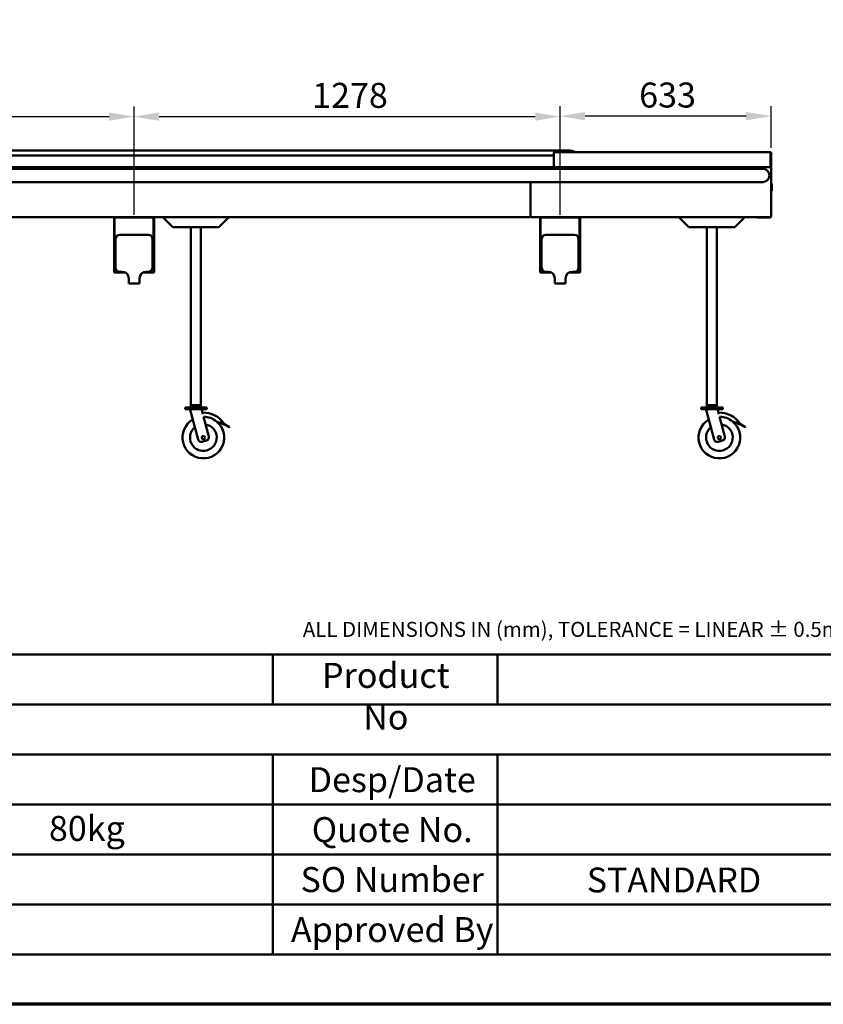
# Model space of a CAD drawing. Units: millimetres. Extents: x 98 to 8760, y 150 to 6150.
# Drawn here: x 3441 to 5852, y 150 to 3106 of the extents above; entities that cross this region are included whole.
import ezdxf
from ezdxf.enums import TextEntityAlignment as Align

# ---------------------------------------------------------------- set-up
doc = ezdxf.new("R2010")
doc.units = ezdxf.units.MM
doc.header["$LTSCALE"] = 30
for name, color, linetype, lineweight in [('Border (ISO)', 7, 'Continuous', 70), ('Dimension (ISO)', 7, 'Continuous', 25), ('Title (ISO)', 7, 'Continuous', 50), ('Visible (ISO)', 7, 'Continuous', 50)]:
    doc.layers.add(name, color=color, linetype=linetype, lineweight=lineweight)
doc.styles.add('Note Text (ISO)', font='tahoma.ttf')
doc.styles.add('Text Style101', font='tahomabd.ttf')
doc.styles.add('Text Style102', font='tahomabd.ttf')
doc.styles.add('Text Style49', font='tahoma.ttf')
doc.dimstyles.new('Default (ISO)', dxfattribs={"dimscale": 30, "dimtxt": 2.5, "dimasz": 2.5, "dimexe": 1, "dimexo": 2, "dimgap": 0.762, "dimtad": 1, "dimtoh": 1, "dimdec": 1, "dimrnd": 1e-08, "dimzin": 0, "dimdsep": 46, "dimtxsty": 'Note Text (ISO)', "dimcen": 0.09, "dimdle": 10, "dimclrd": 256, "dimclre": 256, "dimclrt": 256, "dimadec": 1, "dimazin": 0, "dimtfac": 1.40208, "dimtmove": 0, "dimatfit": 3, "dimfxl": 1, "dimtolj": 1, "dimtzin": 0, "dimlwd": -1, "dimlwe": -1, "dimarcsym": 0})

# ---------------------------------------------------------------- blocks, each defined once
blk = doc.blocks.new('Borders Default Border')
at = {"layer": 'Border (ISO)', "flags": 128}
blk.add_lwpolyline([(5, 5), (5, 205), (292, 205), (292, 5), (5, 5)], dxfattribs=at)
blk = doc.blocks.new('Title Blocks Moffat2018')
at = {"layer": 'Title (ISO)'}
for p, q in [((113.301, 117.134), (318.301, 117.134)), ((248.301, 117.134), (248.301, 112.134)), ((270.783, 112.134), (270.783, 117.134)), ((113.301, 112.134), (258.301, 112.134)), ((248.301, 112.134), (318.301, 112.134)), ((117.049, 107.134), (248.301, 107.134)), ((248.301, 107.134), (318.301, 107.134)), ((248.301, 107.134), (248.301, 87.134)), ((270.783, 87.134), (270.783, 107.134)), ((113.301, 102.134), (318.301, 102.134)), ((113.301, 97.134), (258.301, 97.134)), ((248.301, 97.134), (318.301, 97.134)), ((113.301, 92.134), (258.301, 92.134)), ((248.301, 92.134), (318.301, 92.134)), ((113.301, 87.134), (318.301, 87.134)), ((113.301, 82.134), (318.301, 82.134))]:
    blk.add_line(p, q, dxfattribs=at)
at = {"layer": 'Title (ISO)', "style": 'Note Text (ISO)'}
blk.add_text('SO Number', height=2.5, rotation=359.99744, dxfattribs=at).set_placement((260.255, 95.865), align=Align.TOP_CENTER)
blk.add_text('Approved By', height=2.5, dxfattribs=at).set_placement((260.255, 90.865), align=Align.TOP_CENTER)
for s, insert, char_height, width, attachment_point in [('\\fTahoma|b0|i0;\\H1.5000;ALL DIMENSIONS IN (mm), TOLERANCE = LINEAR ± 0.5mm, ANGULAR ± 0.5mm (OR AS STATED). ALL SHARP EDGES TO BE REMOVED FROM SHEET METAL PARTS.', (324.056, 118.407), 1.5, 152.57491, 5), ('\\fTahoma|b0|i0;80kg', (229.714, 100.984), 2.5, 20.02525, 2)]:
    blk.add_mtext(s, dxfattribs=dict(at, insert=insert, char_height=char_height, width=width, attachment_point=attachment_point))
at = {"layer": 'Title (ISO)', "char_height": 2.5, "width": 18, "attachment_point": 2, "rotation": 0, "style": 'Note Text (ISO)'}
for s, insert in [('\\fTahoma|b0|i0;Product No', (259.615, 116.301)), ('\\fTahoma|b0|i0;Desp/Date', (260.255, 105.865)), ('\\fTahoma|b0|i0;Quote No.', (260.255, 100.865))]:
    blk.add_mtext(s, dxfattribs=dict(at, insert=insert))
at = {"layer": 'Title (ISO)', "style": 'Text Style49'}
for tag, p in [('Product_No', (287.615, 116.301)), ('SMStyle', (165.89, 106.037)), ('Thickness', (230.108, 106.037)), ('Legacy', (165.89, 101.037)), ('Quote', (288.255, 100.865))]:
    blk.add_attdef(tag, text='', height=2.486, dxfattribs=at).set_placement(p, align=Align.TOP_CENTER)
at = {"layer": 'Title (ISO)'}
for tag, p, height, style in [('PROJECT_001', (184.083, 113.497), 2.486, 'Text Style49'), ('TITLE_001', (162.023, 108.509), 2.486, 'Text Style49'), ('REVISION_NUMBER_001', (388.819, 89.634), 5, 'Text Style102'), ('CREATION_DATE_001', (350.479, 88.606), 2.486, 'Text Style49'), ('Sheet_Size_001', (393.065, 83.387), 2.5, 'Text Style101')]:
    blk.add_attdef(tag, p, '', height=height, dxfattribs=dict(at, style=style))
at = {"layer": 'Title (ISO)', "style": 'Text Style49'}
for tag, p, rotation in [('SO_001', (279.723, 93.335), 359.99337), ('Initial_View_Scale_001', (344.21, 83.392), 0.00585)]:
    blk.add_attdef(tag, p, '', height=2.486, rotation=rotation, dxfattribs=at)
blk = doc.blocks.new('*D18')
at = {"layer": 'Defpoints', "color": 0, "transparency": 16777216}
for p in [(3784.3, 2815.1), (2606.9, 2460.5), (3784.3, 2460.5)]:
    blk.add_point(p, dxfattribs=at)
at = {"layer": 'Dimension (ISO)', "transparency": 16777216}
for p, q in [((2606.9, 2520.5), (2606.9, 2845.1)), ((3784.3, 2520.5), (3784.3, 2845.1)), ((2681.9, 2815.1), (3709.3, 2815.1))]:
    blk.add_line(p, q, dxfattribs=at)
for points in [[(2681.9, 2827.6), (2681.9, 2802.6), (2606.9, 2815.1)], [(3709.3, 2827.6), (3709.3, 2802.6), (3784.3, 2815.1)]]:
    blk.add_solid(points, dxfattribs=at)
at = {"layer": 'Dimension (ISO)', "transparency": 16777216, "insert": (3090.5, 2913.2), "char_height": 75, "attachment_point": 1, "style": 'Note Text (ISO)'}
blk.add_mtext('\\A1;1177', dxfattribs=at)
blk = doc.blocks.new('*D19')
at = {"layer": 'Defpoints', "color": 0, "transparency": 16777216}
for p in [(5062.7, 2815.1), (3784.3, 2460.5), (5062.7, 2460.5)]:
    blk.add_point(p, dxfattribs=at)
at = {"layer": 'Dimension (ISO)', "transparency": 16777216}
for p, q in [((3784.3, 2520.5), (3784.3, 2845.1)), ((5062.7, 2520.5), (5062.7, 2845.1)), ((3859.3, 2815.1), (4987.7, 2815.1))]:
    blk.add_line(p, q, dxfattribs=at)
for points in [[(3859.3, 2827.6), (3859.3, 2802.6), (3784.3, 2815.1)], [(4987.7, 2827.6), (4987.7, 2802.6), (5062.7, 2815.1)]]:
    blk.add_solid(points, dxfattribs=at)
at = {"layer": 'Dimension (ISO)', "transparency": 16777216, "insert": (4318.4, 2916.4), "char_height": 75, "attachment_point": 1, "style": 'Note Text (ISO)'}
blk.add_mtext('\\A1;1278', dxfattribs=at)
blk = doc.blocks.new('*D20')
at = {"layer": 'Defpoints', "color": 0, "transparency": 16777216}
for p in [(5062.7, 2816.4), (5695.7, 2661.3), (5062.7, 2460.5)]:
    blk.add_point(p, dxfattribs=at)
at = {"layer": 'Dimension (ISO)', "transparency": 16777216}
for p, q in [((5062.7, 2520.5), (5062.7, 2846.4)), ((5695.7, 2721.3), (5695.7, 2846.4)), ((5620.7, 2816.4), (5137.7, 2816.4))]:
    blk.add_line(p, q, dxfattribs=at)
for points in [[(5137.7, 2828.9), (5137.7, 2803.9), (5062.7, 2816.4)], [(5620.7, 2828.9), (5620.7, 2803.9), (5695.7, 2816.4)]]:
    blk.add_solid(points, dxfattribs=at)
at = {"layer": 'Dimension (ISO)', "transparency": 16777216, "insert": (5299.8, 2917.4), "char_height": 75, "attachment_point": 1, "style": 'Note Text (ISO)'}
blk.add_mtext('\\A1;633', dxfattribs=at)

msp = doc.modelspace()

# ---------------------------------------------------------------- linework, layer by layer
at = {"layer": 'Visible (ISO)'}
for p, q in [((5086.4, 2713.5), (1292.6, 2713.5)), ((3195.6, 2698.5), (5041.1, 2698.5)), ((5041.1, 2698.5), (5042.1, 2698.5)), ((5041.1, 2698.5), (5041.1, 2696.3)), ((5042.1, 2698.5), (5042.1, 2698.3)), ((5043.3, 2698.5), (5042.1, 2698.5)), ((5042.1, 2696.3), (5042.1, 2696.3)), ((5042.1, 2696.3), (5043.3, 2696.3)), ((5043.3, 2706.3), (5043.3, 2706.2)), ((5044.5, 2706.3), (5043.3, 2706.3)), ((5043.3, 2664.9), (5043.3, 2706.2)), ((5043.3, 2696.2), (5043.3, 2664.9)), ((5044.5, 2706.3), (5044.5, 2706.3)), ((5045.5, 2706.3), (5045.5, 2708.5)), ((5045.5, 2708.5), (5693.5, 2708.5)), ((5694.3, 2706.3), (5694.3, 2665.7)), ((5694.5, 2706.3), (5694.5, 2664.7)), ((5694.5, 2706.3), (5695.7, 2706.3)), ((5695.7, 2664.7), (5695.7, 2706.3)), ((5041.9, 2663.5), (3195.6, 2663.5)), ((3196.9, 2663.5), (4971.9, 2663.5)), ((4971.9, 2662.3), (4971.9, 2663.5)), ((4972.1, 2662.2), (4973.3, 2662.2)), ((4974.5, 2662.2), (4973.3, 2662.2)), ((4973.3, 2662.2), (4973.3, 2658.5)), ((4973.3, 2662.2), (4973.3, 2658.5)), ((5693.3, 2663.5), (4974.6, 2663.5)), ((4974.6, 2662.3), (4974.6, 2663.5)), ((5041.9, 2664.7), (5041.9, 2663.5)), ((5043.3, 2664.9), (5042.1, 2664.9)), ((5044.5, 2664.9), (5043.3, 2664.9)), ((5044.6, 2664.7), (5044.6, 2663.5)), ((5694.3, 2663.5), (5044.6, 2663.5)), ((5693.5, 2662.3), (5693.4, 2662.3)), ((5693.4, 2662.2), (5693.5, 2662.2)), ((5693.5, 2662.3), (5693.5, 2663.5)), ((5695.7, 2661.3), (5693.5, 2661.3)), ((5694.3, 2663.5), (5694.3, 2665.7)), ((5694.5, 2664.7), (5695.7, 2664.7)), ((5695.7, 2515.7), (5695.7, 2661.3)), ((5670.5, 2658.5), (720.5, 2658.5)), ((720.5, 2618.5), (5670.5, 2618.5)), ((4973.3, 2618.5), (4973.3, 2514.9)), ((4973.3, 2618.5), (4973.3, 2514.9)), ((5697.5, 2612.5), (5697.5, 2592.5)), ((4971.9, 2513.5), (3196.9, 2513.5)), ((3725.9, 2512), (3725.9, 2513.5)), ((3842.6, 2512), (3842.6, 2513.5)), ((3870.8, 2513.5), (3900.8, 2483.5)), ((4038.8, 2483.5), (4068.8, 2513.5)), ((4971.9, 2514.7), (4971.9, 2515.2)), ((4971.9, 2514.7), (4971.9, 2513.5)), ((4972.1, 2514.9), (4973.3, 2514.9)), ((4973.3, 2514.9), (4974.5, 2514.9)), ((4974.6, 2514.7), (4974.6, 2515.2)), ((4974.6, 2514.7), (4974.6, 2513.5)), ((4974.6, 2513.5), (5693.3, 2513.5)), ((5004.3, 2512), (5004.3, 2513.5)), ((5121, 2512), (5121, 2513.5)), ((5419.3, 2513.5), (5449.3, 2483.5)), ((5587.3, 2483.5), (5617.3, 2513.5)), ((5654.3, 2513.5), (5654.3, 2512.5)), ((5668.9, 2513.5), (5668.9, 2512.5)), ((5693.2, 2513.5), (5693.2, 2512.5)), ((5693.5, 2513.5), (5693.3, 2513.5)), ((5693.4, 2514.9), (5693.5, 2514.9)), ((5693.5, 2514.7), (5693.4, 2514.7)), ((5693.5, 2515.7), (5695.7, 2515.7)), ((5693.5, 2514.7), (5693.5, 2513.5)), ((3724.3, 2511.9), (3724.3, 2498.8)), ((3725.8, 2511.9), (3724.3, 2511.9)), ((3724.3, 2496.3), (3724.3, 2498.8)), ((3724.3, 2352.5), (3724.3, 2496.3)), ((3725.8, 2511.9), (3725.8, 2498.8)), ((3725.8, 2498.8), (3725.8, 2496.3)), ((3725.8, 2496.3), (3725.8, 2352.5)), ((3842.6, 2512), (3725.9, 2512)), ((3842.8, 2498.8), (3842.8, 2511.9)), ((3842.8, 2511.9), (3844.3, 2511.9)), ((3842.8, 2496.3), (3842.8, 2498.8)), ((3842.8, 2352.5), (3842.8, 2496.3)), ((3844.3, 2498.8), (3844.3, 2511.9)), ((3844.3, 2498.8), (3844.3, 2496.3)), ((3844.3, 2496.3), (3844.3, 2352.5)), ((3900.8, 2483.5), (4038.8, 2483.5)), ((3954.8, 2483.5), (3984.8, 2483.5)), ((3954.8, 1948.5), (3954.8, 2483.5)), ((3984.8, 1948.5), (3984.8, 2483.5)), ((5002.7, 2511.9), (5002.7, 2498.8)), ((5004.2, 2511.9), (5002.7, 2511.9)), ((5002.7, 2496.3), (5002.7, 2498.8)), ((5002.7, 2352.5), (5002.7, 2496.3)), ((5004.2, 2511.9), (5004.2, 2498.8)), ((5004.2, 2498.8), (5004.2, 2496.3)), ((5004.2, 2496.3), (5004.2, 2352.5)), ((5121, 2512), (5004.3, 2512)), ((5121.2, 2498.8), (5121.2, 2511.9)), ((5121.2, 2511.9), (5122.7, 2511.9)), ((5121.2, 2496.3), (5121.2, 2498.8)), ((5121.2, 2352.5), (5121.2, 2496.3)), ((5122.7, 2498.8), (5122.7, 2511.9)), ((5122.7, 2498.8), (5122.7, 2496.3)), ((5122.7, 2496.3), (5122.7, 2352.5)), ((5449.3, 2483.5), (5587.3, 2483.5)), ((5503.3, 2483.5), (5533.3, 2483.5)), ((5503.3, 1948.5), (5503.3, 2483.5)), ((5533.3, 1948.5), (5533.3, 2483.5)), ((5659.3, 2512.5), (5654.3, 2512.5)), ((5659.3, 2512.5), (5668, 2512.5)), ((5670.9, 2512.5), (5668.9, 2512.5)), ((5693.2, 2512.5), (5670.9, 2512.5)), ((3826.8, 2460.5), (3741.8, 2460.5)), ((5105.2, 2460.5), (5020.2, 2460.5)), ((3728.8, 2447.5), (3728.8, 2362.5)), ((3839.8, 2362.5), (3839.8, 2447.5)), ((5007.2, 2447.5), (5007.2, 2362.5)), ((5118.2, 2362.5), (5118.2, 2447.5)), ((3724.3, 2347.5), (3724.3, 2352.5)), ((3724.3, 2347.5), (3725.8, 2347.5)), ((3725.8, 2352.5), (3725.8, 2347.5)), ((3726.8, 2347.5), (3725.8, 2347.5)), ((3757, 2347.5), (3726.8, 2347.5)), ((3741.8, 2349.5), (3748.3, 2349.5)), ((3841.8, 2347.5), (3811.6, 2347.5)), ((3820.3, 2349.5), (3826.8, 2349.5)), ((3841.8, 2347.5), (3842.8, 2347.5)), ((3842.8, 2347.5), (3842.8, 2352.5)), ((3842.8, 2347.5), (3844.3, 2347.5)), ((3844.3, 2352.5), (3844.3, 2347.5)), ((5002.7, 2347.5), (5002.7, 2352.5)), ((5002.7, 2347.5), (5004.2, 2347.5)), ((5004.2, 2352.5), (5004.2, 2347.5)), ((5005.2, 2347.5), (5004.2, 2347.5)), ((5035.4, 2347.5), (5005.2, 2347.5)), ((5020.2, 2349.5), (5026.7, 2349.5)), ((5120.2, 2347.5), (5090, 2347.5)), ((5098.7, 2349.5), (5105.2, 2349.5)), ((5120.2, 2347.5), (5121.2, 2347.5)), ((5121.2, 2347.5), (5121.2, 2352.5)), ((5121.2, 2347.5), (5122.7, 2347.5)), ((5122.7, 2352.5), (5122.7, 2347.5)), ((3768.3, 2329.5), (3768.3, 2314.5)), ((3781.3, 2314.5), (3768.3, 2314.5)), ((3787.3, 2314.5), (3781.3, 2314.5)), ((3800.3, 2314.5), (3787.3, 2314.5)), ((3800.3, 2314.5), (3800.3, 2329.5)), ((5046.7, 2329.5), (5046.7, 2314.5)), ((5059.7, 2314.5), (5046.7, 2314.5)), ((5065.7, 2314.5), (5059.7, 2314.5)), ((5078.7, 2314.5), (5065.7, 2314.5)), ((5078.7, 2314.5), (5078.7, 2329.5)), ((4002.3, 1941.5), (3937.3, 1941.5)), ((3937.3, 1941.5), (3937.3, 1936.5)), ((3937.3, 1936.5), (4002.3, 1936.5)), ((3952.3, 1936.5), (3952.3, 1934.5)), ((3952.3, 1934.5), (3976, 1846.2)), ((3954.8, 1948.5), (3984.8, 1948.5)), ((3954.8, 1948.5), (3984.8, 1948.5)), ((3954.8, 1948.5), (3954.8, 1943.5)), ((3984.8, 1943.5), (3954.8, 1943.5)), ((3964.8, 1941.5), (3964.8, 1943.5)), ((3974.8, 1941.5), (3974.8, 1943.5)), ((3984.8, 1948.5), (3984.8, 1943.5)), ((3987.3, 1936.5), (3987.3, 1934.5)), ((3990.7, 1921.7), (3987.3, 1934.5)), ((4002.3, 1941.5), (4002.3, 1936.5)), ((5550.8, 1941.5), (5485.8, 1941.5)), ((5485.8, 1941.5), (5485.8, 1936.5)), ((5485.8, 1936.5), (5550.8, 1936.5)), ((5500.8, 1936.5), (5500.8, 1934.5)), ((5500.8, 1934.5), (5524.5, 1846.2)), ((5503.3, 1948.5), (5533.3, 1948.5)), ((5503.3, 1948.5), (5533.3, 1948.5)), ((5503.3, 1948.5), (5503.3, 1943.5)), ((5533.3, 1943.5), (5503.3, 1943.5)), ((5513.3, 1941.5), (5513.3, 1943.5)), ((5523.3, 1941.5), (5523.3, 1943.5)), ((5533.3, 1948.5), (5533.3, 1943.5)), ((5535.8, 1936.5), (5535.8, 1934.5)), ((5539.2, 1921.7), (5535.8, 1934.5)), ((5550.8, 1941.5), (5550.8, 1936.5)), ((4008.6, 1854.9), (3992.8, 1914)), ((4032.4, 1899.2), (4033.9, 1898.6)), ((4033.9, 1898.6), (4056.8, 1889.4)), ((4042.7, 1900), (4057.8, 1891.2)), ((5557.1, 1854.9), (5541.3, 1914)), ((5580.9, 1899.2), (5582.4, 1898.6)), ((5582.4, 1898.6), (5605.3, 1889.4)), ((5591.2, 1900), (5606.3, 1891.2)), ((4057.8, 1891.2), (4056.8, 1889.4)), ((4056.8, 1889.4), (4067.2, 1883.3)), ((4068.2, 1885.1), (4057.8, 1891.2)), ((4069.7, 1881.8), (4067.2, 1883.3)), ((4068.2, 1885.1), (4070.7, 1883.6)), ((4069.7, 1881.8), (4070.7, 1883.6)), ((5606.3, 1891.2), (5605.3, 1889.4)), ((5605.3, 1889.4), (5615.7, 1883.3)), ((5616.7, 1885.1), (5606.3, 1891.2)), ((5618.2, 1881.8), (5615.7, 1883.3)), ((5616.7, 1885.1), (5619.2, 1883.6)), ((5618.2, 1881.8), (5619.2, 1883.6)), ((3988.2, 1839.1), (4001.5, 1842.7)), ((5536.7, 1839.1), (5550, 1842.7))]:
    msp.add_line(p, q, dxfattribs=at)
for centre in [(3992, 1851.5), (5540.5, 1851.5)]:
    msp.add_circle(centre, 5, dxfattribs=at)
for centre, radius, start, end in [((5086.4, 2658.5), 55, 65.38, 90), ((5693.5, 2665.7), 1, 329.1574, 0), ((5693.5, 2665.7), 2.2, 292.9709, 332.9643), ((5670.5, 2638.5), 20, 270, 90), ((5694.5, 2612.5), 3, 0, 67.1916), ((5694.5, 2592.5), 3, 292.8084, 0), ((5668, 2514.5), 2, 270, 296.0618), ((3741.8, 2447.5), 13, 90, 180), ((3826.8, 2447.5), 13, 0, 90), ((5020.2, 2447.5), 13, 90, 180), ((5105.2, 2447.5), 13, 0, 90), ((3741.8, 2362.5), 13, 180, 270), ((3748.3, 2329.5), 20, 0, 90), ((3820.3, 2329.5), 20, 90, 180), ((3826.8, 2362.5), 13, 270, 0), ((5020.2, 2362.5), 13, 180, 270), ((5026.7, 2329.5), 20, 0, 90), ((5098.7, 2329.5), 20, 90, 180), ((5105.2, 2362.5), 13, 270, 0), ((3992, 1851.5), 75, 33.6489, 91.9826), ((5540.5, 1851.5), 75, 33.6489, 91.9826), ((3992, 1851.5), 62.5, 120.6916, 51.0692), ((3992, 1851.5), 62.5, 51.0692, 89.3084), ((4037.6, 1907.9), 10, 231.0692, 248.1388), ((5540.5, 1851.5), 62.5, 120.6916, 51.0692), ((5540.5, 1851.5), 62.5, 51.0692, 89.3084), ((5586.1, 1907.9), 10, 231.0692, 248.1388), ((3992, 1851.5), 40, 129.9984, 80.0016), ((5540.5, 1851.5), 40, 129.9984, 80.0016), ((3985.6, 1848.8), 10, 195, 285), ((3998.9, 1852.3), 10, 285, 15), ((5534.1, 1848.8), 10, 195, 285), ((5547.4, 1852.3), 10, 285, 15)]:
    msp.add_arc(centre, radius, start, end, dxfattribs=at)
for points in [[(5042.1, 2698.3), (5041.8, 2698.4), (5041.4, 2698.5), (5041.1, 2698.5)], [(5043.3, 2696.3), (5043.3, 2697.1), (5042.8, 2697.9), (5042.1, 2698.3)], [(5044.5, 2708.3), (5043.8, 2707.9), (5043.3, 2707.1), (5043.3, 2706.3)], [(5045.5, 2708.5), (5045.1, 2708.5), (5044.8, 2708.4), (5044.5, 2708.3)], [(4971.9, 2663.5), (4971.9, 2663.5), (4971.8, 2663.5), (4971.8, 2663.4)], [(4973.3, 2662.2), (4973.3, 2662.1), (4973.3, 2662.1), (4973.4, 2662)], [(4974.6, 2663.5), (4974.7, 2663.5), (4974.7, 2663.5), (4974.8, 2663.4)], [(5041.9, 2663.5), (5041.9, 2663.5), (5041.8, 2663.6), (5041.8, 2663.7)], [(5044.6, 2663.5), (5044.7, 2663.5), (5044.7, 2663.6), (5044.8, 2663.7)], [(5693.4, 2662.3), (5693.4, 2663), (5693.4, 2663.5), (5693.3, 2663.5)], [(5693.5, 2661.3), (5693.5, 2661.7), (5693.5, 2662), (5693.4, 2662.3)], [(5693.5, 2663.5), (5694.3, 2663.5), (5695.1, 2663), (5695.4, 2662.3)], [(5694, 2662.1), (5694.1, 2662), (5694.2, 2662), (5694.2, 2662)], [(5695.4, 2662.3), (5695.6, 2662), (5695.7, 2661.7), (5695.7, 2661.3)], [(4973.3, 2514.9), (4973.3, 2514.9), (4973.2, 2515), (4973.2, 2515.1)], [(4974.6, 2513.5), (4974.7, 2513.5), (4974.7, 2513.6), (4974.8, 2513.7)], [(5693.2, 2512.5), (5693.5, 2512.5), (5693.8, 2512.9), (5693.9, 2513.6)], [(5693.3, 2513.5), (5693.4, 2513.5), (5693.4, 2514), (5693.4, 2514.7)], [(5693.4, 2514.7), (5693.5, 2515), (5693.5, 2515.4), (5693.5, 2515.7)], [(5695.4, 2514.7), (5695.1, 2514), (5694.3, 2513.5), (5693.5, 2513.5)], [(5694, 2515), (5694.1, 2515), (5694.2, 2515), (5694.2, 2515.1)], [(5695.7, 2515.7), (5695.7, 2515.4), (5695.6, 2515), (5695.4, 2514.7)]]:
    msp.add_open_spline(points, degree=3, dxfattribs=at)
for points, knots in [([(5041.1, 2697.3), (5041.5, 2697.3), (5042, 2697), (5042.1, 2696.5), (5042.1, 2696.5), (5042.1, 2696.4), (5042.1, 2696.3)], [0, 0, 0, 0, 1.350716, 1.350716, 1.350716, 1.570796, 1.570796, 1.570796, 1.570796]), ([(5041.1, 2696.3), (5041.9, 2696.3), (5042.7, 2696.3), (5043.1, 2696.2), (5043.2, 2696.2), (5043.3, 2696.2), (5043.3, 2696.2)], [0, 0, 0, 0, 1.109068, 1.109068, 1.109068, 1.570796, 1.570796, 1.570796, 1.570796]), ([(5043.3, 2706.2), (5043.3, 2706.2), (5043.8, 2706.3), (5044.5, 2706.3), (5044.8, 2706.3), (5045.1, 2706.3), (5045.5, 2706.3)], [0, 0, 0, 0, 1.109068, 1.109068, 1.109068, 1.570796, 1.570796, 1.570796, 1.570796]), ([(5045.5, 2707.3), (5045, 2707.3), (5044.6, 2707), (5044.5, 2706.5), (5044.5, 2706.5), (5044.5, 2706.4), (5044.5, 2706.3)], [0, 0, 0, 0, 1.350716, 1.350716, 1.350716, 1.570796, 1.570796, 1.570796, 1.570796]), ([(5695.7, 2706.3), (5695.7, 2707.1), (5695.2, 2707.9), (5694.5, 2708.3), (5694.2, 2708.4), (5693.8, 2708.5), (5693.5, 2708.5)], [0, 0, 0, 0, 1.109068, 1.109068, 1.109068, 1.570796, 1.570796, 1.570796, 1.570796]), ([(5693.5, 2708.5), (5693.7, 2708.5), (5693.9, 2708), (5694.1, 2707.3), (5694.2, 2707), (5694.3, 2706.7), (5694.3, 2706.3)], [0, 0, 0, 0, 1.109068, 1.109068, 1.109068, 1.570796, 1.570796, 1.570796, 1.570796]), ([(5694.1, 2707.1), (5694.3, 2706.9), (5694.4, 2706.7), (5694.5, 2706.5), (5694.5, 2706.5), (5694.5, 2706.4), (5694.5, 2706.3)], [0.7349996, 0.7349996, 0.7349996, 0.7349996, 1.3507155, 1.3507155, 1.3507155, 1.5707963, 1.5707963, 1.5707963, 1.5707963]), ([(4971.8, 2663.4), (4971.6, 2663.1), (4971.4, 2662.4), (4971.1, 2661.6), (4971.1, 2661.5), (4971.1, 2661.4), (4971.1, 2661.3)], [0.343937, 0.343937, 0.343937, 0.343937, 1.446259, 1.446259, 1.446259, 1.570796, 1.570796, 1.570796, 1.570796]), ([(4971.1, 2661.3), (4971.3, 2661.8), (4971.6, 2662.2), (4971.8, 2662.3), (4971.9, 2662.3), (4971.9, 2662.3), (4971.9, 2662.3)], [0, 0, 0, 0, 1.350716, 1.350716, 1.350716, 1.570796, 1.570796, 1.570796, 1.570796]), ([(4971.1, 2661.3), (4971.5, 2661.6), (4972, 2661.8), (4972.1, 2662.1), (4972.1, 2662.1), (4972.1, 2662.1), (4972.1, 2662.2)], [0, 0, 0, 0, 1.350716, 1.350716, 1.350716, 1.570796, 1.570796, 1.570796, 1.570796]), ([(4971.1, 2661.3), (4971.9, 2661.5), (4972.7, 2661.7), (4973.1, 2661.9), (4973.2, 2662), (4973.3, 2662.1), (4973.3, 2662.2)], [0, 0, 0, 0, 1.109068, 1.109068, 1.109068, 1.570796, 1.570796, 1.570796, 1.570796]), ([(4973.4, 2662), (4973.6, 2661.9), (4974, 2661.7), (4974.5, 2661.6), (4974.8, 2661.5), (4975.1, 2661.4), (4975.5, 2661.3)], [-0.7810431, -0.7810431, -0.7810431, -0.7810431, -0.2939453, -0.2939453, -0.2939453, 0, 0, 0, 0]), ([(4975.5, 2661.3), (4975, 2661.6), (4974.6, 2661.8), (4974.5, 2662.1), (4974.5, 2662.1), (4974.5, 2662.1), (4974.5, 2662.2)], [0, 0, 0, 0, 0.859892, 0.859892, 0.859892, 1, 1, 1, 1]), ([(4975.5, 2661.3), (4975.2, 2661.8), (4975, 2662.2), (4974.7, 2662.3), (4974.7, 2662.3), (4974.7, 2662.3), (4974.6, 2662.3)], [0, 0, 0, 0, 0.859892, 0.859892, 0.859892, 1, 1, 1, 1]), ([(4974.8, 2663.4), (4974.9, 2663.2), (4975.1, 2662.8), (4975.2, 2662.3), (4975.3, 2662), (4975.4, 2661.7), (4975.5, 2661.3)], [-0.7810431, -0.7810431, -0.7810431, -0.7810431, -0.2939453, -0.2939453, -0.2939453, 0, 0, 0, 0]), ([(5041.1, 2665.7), (5041.5, 2665.5), (5042, 2665.2), (5042.1, 2665), (5042.1, 2664.9), (5042.1, 2664.9), (5042.1, 2664.9)], [0, 0, 0, 0, 0.859892, 0.859892, 0.859892, 1, 1, 1, 1]), ([(5041.8, 2663.7), (5041.6, 2663.8), (5041.5, 2664.2), (5041.3, 2664.7), (5041.2, 2665), (5041.2, 2665.4), (5041.1, 2665.7)], [-0.7810431, -0.7810431, -0.7810431, -0.7810431, -0.2939453, -0.2939453, -0.2939453, 0, 0, 0, 0]), ([(5043.3, 2664.9), (5043.3, 2665.1), (5042.8, 2665.3), (5042.1, 2665.5), (5041.8, 2665.6), (5041.4, 2665.6), (5041.1, 2665.7)], [-1, -1, -1, -1, -0.293945, -0.293945, -0.293945, 0, 0, 0, 0]), ([(5041.1, 2665.7), (5041.3, 2665.3), (5041.6, 2664.8), (5041.8, 2664.8), (5041.9, 2664.7), (5041.9, 2664.7), (5041.9, 2664.7)], [0, 0, 0, 0, 0.859892, 0.859892, 0.859892, 1, 1, 1, 1]), ([(5043.3, 2664.9), (5043.3, 2665.1), (5043.8, 2665.3), (5044.5, 2665.5), (5044.8, 2665.6), (5045.1, 2665.6), (5045.5, 2665.7)], [-1, -1, -1, -1, -0.293945, -0.293945, -0.293945, 0, 0, 0, 0]), ([(5045.5, 2665.7), (5045, 2665.5), (5044.6, 2665.2), (5044.5, 2665), (5044.5, 2664.9), (5044.5, 2664.9), (5044.5, 2664.9)], [0, 0, 0, 0, 0.859892, 0.859892, 0.859892, 1, 1, 1, 1]), ([(5045.5, 2665.7), (5045.2, 2665.3), (5045, 2664.8), (5044.7, 2664.8), (5044.7, 2664.7), (5044.7, 2664.7), (5044.6, 2664.7)], [0, 0, 0, 0, 0.859892, 0.859892, 0.859892, 1, 1, 1, 1]), ([(5044.8, 2663.7), (5044.9, 2663.8), (5045.1, 2664.2), (5045.2, 2664.7), (5045.3, 2665), (5045.4, 2665.4), (5045.5, 2665.7)], [-0.7810431, -0.7810431, -0.7810431, -0.7810431, -0.2939453, -0.2939453, -0.2939453, 0, 0, 0, 0]), ([(5694.5, 2661.3), (5694.5, 2661.8), (5694.1, 2662.2), (5693.7, 2662.3), (5693.6, 2662.3), (5693.6, 2662.3), (5693.5, 2662.3)], [0, 0, 0, 0, 1.350716, 1.350716, 1.350716, 1.570796, 1.570796, 1.570796, 1.570796]), ([(5694.5, 2661.3), (5694.5, 2661.6), (5694.1, 2661.8), (5693.7, 2662.1), (5693.6, 2662.1), (5693.6, 2662.1), (5693.5, 2662.2)], [0, 0, 0, 0, 0.859892, 0.859892, 0.859892, 1, 1, 1, 1]), ([(4971.1, 2515.7), (4971.3, 2515.3), (4971.6, 2514.8), (4971.8, 2514.8), (4971.9, 2514.7), (4971.9, 2514.7), (4971.9, 2514.7)], [0, 0, 0, 0, 0.859892, 0.859892, 0.859892, 1, 1, 1, 1]), ([(4971.1, 2515.7), (4971.5, 2515.5), (4972, 2515.2), (4972.1, 2515), (4972.1, 2514.9), (4972.1, 2514.9), (4972.1, 2514.9)], [0, 0, 0, 0, 0.859892, 0.859892, 0.859892, 1, 1, 1, 1]), ([(4971.9, 2513.5), (4971.7, 2513.5), (4971.5, 2514), (4971.3, 2514.7), (4971.2, 2515), (4971.2, 2515.4), (4971.1, 2515.7)], [-1, -1, -1, -1, -0.293945, -0.293945, -0.293945, 0, 0, 0, 0]), ([(4973.2, 2515.1), (4973, 2515.2), (4972.6, 2515.3), (4972.1, 2515.5), (4971.8, 2515.6), (4971.4, 2515.6), (4971.1, 2515.7)], [-0.7810431, -0.7810431, -0.7810431, -0.7810431, -0.2939453, -0.2939453, -0.2939453, 0, 0, 0, 0]), ([(4973.3, 2514.9), (4973.3, 2515.1), (4973.8, 2515.3), (4974.5, 2515.5), (4974.8, 2515.6), (4975.1, 2515.6), (4975.5, 2515.7)], [-1, -1, -1, -1, -0.293945, -0.293945, -0.293945, 0, 0, 0, 0]), ([(4975.5, 2515.7), (4975, 2515.5), (4974.6, 2515.2), (4974.5, 2515), (4974.5, 2514.9), (4974.5, 2514.9), (4974.5, 2514.9)], [0, 0, 0, 0, 0.859892, 0.859892, 0.859892, 1, 1, 1, 1]), ([(4975.5, 2515.7), (4975.2, 2515.3), (4975, 2514.8), (4974.7, 2514.8), (4974.7, 2514.7), (4974.7, 2514.7), (4974.6, 2514.7)], [0, 0, 0, 0, 0.859892, 0.859892, 0.859892, 1, 1, 1, 1]), ([(4974.8, 2513.7), (4974.9, 2513.8), (4975.1, 2514.2), (4975.2, 2514.7), (4975.3, 2515), (4975.4, 2515.4), (4975.5, 2515.7)], [-0.7810431, -0.7810431, -0.7810431, -0.7810431, -0.2939453, -0.2939453, -0.2939453, 0, 0, 0, 0]), ([(5694.5, 2515.7), (5694.5, 2515.5), (5694.1, 2515.2), (5693.7, 2515), (5693.6, 2514.9), (5693.6, 2514.9), (5693.5, 2514.9)], [0, 0, 0, 0, 0.859892, 0.859892, 0.859892, 1, 1, 1, 1]), ([(5694.5, 2515.7), (5694.5, 2515.3), (5694.1, 2514.8), (5693.7, 2514.8), (5693.6, 2514.7), (5693.6, 2514.7), (5693.5, 2514.7)], [0, 0, 0, 0, 1.350716, 1.350716, 1.350716, 1.570796, 1.570796, 1.570796, 1.570796]), ([(3726.8, 2511), (3726.3, 2511.3), (3725.9, 2511.5), (3725.8, 2511.8), (3725.8, 2511.8), (3725.8, 2511.8), (3725.8, 2511.9)], [0, 0, 0, 0, 1.350716, 1.350716, 1.350716, 1.570796, 1.570796, 1.570796, 1.570796]), ([(3726.8, 2511), (3726.5, 2511.5), (3726.3, 2511.9), (3726, 2512), (3726, 2512), (3726, 2512), (3725.9, 2512)], [0, 0, 0, 0, 1.350716, 1.350716, 1.350716, 1.570796, 1.570796, 1.570796, 1.570796]), ([(3841.8, 2511), (3842, 2511.5), (3842.3, 2511.9), (3842.5, 2512), (3842.6, 2512), (3842.6, 2512), (3842.6, 2512)], [0, 0, 0, 0, 1.350716, 1.350716, 1.350716, 1.570796, 1.570796, 1.570796, 1.570796]), ([(3841.8, 2511), (3842.2, 2511.3), (3842.7, 2511.5), (3842.8, 2511.8), (3842.8, 2511.8), (3842.8, 2511.8), (3842.8, 2511.9)], [0, 0, 0, 0, 1.350716, 1.350716, 1.350716, 1.570796, 1.570796, 1.570796, 1.570796]), ([(5005.2, 2511), (5004.7, 2511.3), (5004.3, 2511.5), (5004.2, 2511.8), (5004.2, 2511.8), (5004.2, 2511.8), (5004.2, 2511.9)], [0, 0, 0, 0, 1.350716, 1.350716, 1.350716, 1.570796, 1.570796, 1.570796, 1.570796]), ([(5005.2, 2511), (5004.9, 2511.5), (5004.7, 2511.9), (5004.4, 2512), (5004.4, 2512), (5004.4, 2512), (5004.3, 2512)], [0, 0, 0, 0, 1.350716, 1.350716, 1.350716, 1.570796, 1.570796, 1.570796, 1.570796]), ([(5120.2, 2511), (5120.4, 2511.5), (5120.7, 2511.9), (5120.9, 2512), (5121, 2512), (5121, 2512), (5121, 2512)], [0, 0, 0, 0, 1.350716, 1.350716, 1.350716, 1.570796, 1.570796, 1.570796, 1.570796]), ([(5120.2, 2511), (5120.6, 2511.3), (5121.1, 2511.5), (5121.2, 2511.8), (5121.2, 2511.8), (5121.2, 2511.8), (5121.2, 2511.9)], [0, 0, 0, 0, 1.350716, 1.350716, 1.350716, 1.570796, 1.570796, 1.570796, 1.570796])]:
    msp.add_open_spline(points, degree=3, knots=knots, dxfattribs=at)

# ---------------------------------------------------------------- block references
at = {"xscale": 30, "yscale": 30, "zscale": 30}
msp.add_blockref('Borders Default Border', (0, 0), dxfattribs=at)
ref = msp.add_blockref('Title Blocks Moffat2018', (-3249, -2314), dxfattribs=dict(xscale=30, yscale=30, zscale=30))
ref.add_attrib('SO_001', 'STANDARD', (5142.6, 486), dxfattribs={"layer": 'Title (ISO)', "height": 74.57, "rotation": 359.9934, "style": 'Text Style49'})

# ---------------------------------------------------------------- dimensions: what is measured, and where the dimension line sits
at = {"layer": 'Dimension (ISO)'}
for base, p1, p2, picture, middle in [((3784.3, 2815.1), (2606.9, 2460.5), (3784.3, 2460.5), '*D18', (3195.6, 2815.1)), ((5062.7, 2815.1), (3784.3, 2460.5), (5062.7, 2460.5), '*D19', (4423.5, 2815.1))]:
    dim = msp.add_linear_dim(base=base, p1=p1, p2=p2, angle=180, dimstyle='Default (ISO)', override={"dimgap": 0.762, "dimtoh": 0, "dimdec": 0, "dimtol": 0, "dimlim": 0, "dimtp": 0, "dimtm": 0, "dimtdec": 2, "dimtofl": 0, "dimatfit": 1}, dxfattribs=at)
    dim.commit()
    dim.dimension.update_dxf_attribs({"geometry": picture, "text_midpoint": middle, "dimtype": 160})
dim = msp.add_linear_dim(base=(5062.7, 2816.4), p1=(5695.7, 2661.3), p2=(5062.7, 2460.5), dimstyle='Default (ISO)', override={"dimgap": 0.762, "dimtoh": 0, "dimdec": 0, "dimtol": 0, "dimlim": 0, "dimtp": 0, "dimtm": 0, "dimtdec": 2, "dimtofl": 0, "dimatfit": 1}, dxfattribs=at)
dim.commit()
dim.dimension.update_dxf_attribs({"geometry": '*D20', "text_midpoint": (5379.2, 2816.4), "dimtype": 160})

doc.saveas('drawing.dxf')
